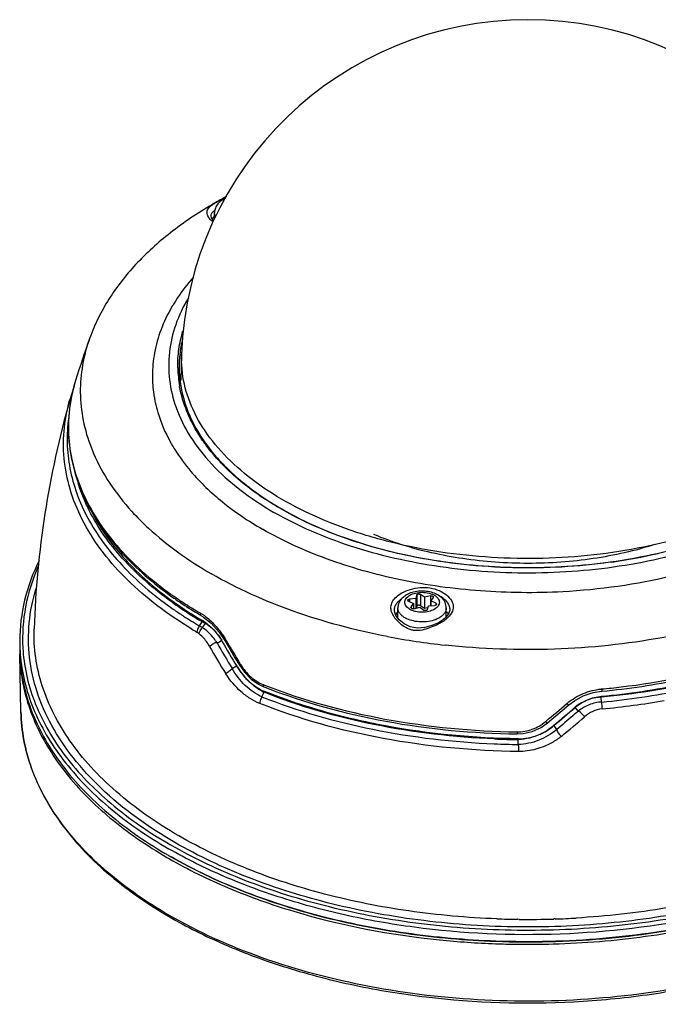
# Model space of a CAD drawing. Units: millimetres. Extents: x 0 to 1189, y 0 to 841.
# Drawn here: x 921 to 1013, y 606 to 748 of the extents above; entities that cross this region are included whole.
import ezdxf

# ---------------------------------------------------------------- set-up
doc = ezdxf.new("R2010")
doc.units = ezdxf.units.MM
doc.header["$LTSCALE"] = 65.395
doc.layers.get('0').update_dxf_attribs({"linetype": 'CONTINUOUS'})
for name, color, linetype in [('CH2100HTOUMIDXF_CONTINUOUS_LINE', 7, 'CONTINUOUS'), ('DIKE2_DXF_CONTINUOUS_LINE', 7, 'CONTINUOUS'), ('MEIHUATOULUODXF_CONTINUOUS_LINE', 7, 'CONTINUOUS'), ('ZHONGKE2_DXF_CONTINUOUS_LINE', 7, 'CONTINUOUS'), ('ZHUANGSHIGAIDXF_CONTINUOUS_LINE', 7, 'CONTINUOUS')]:
    doc.layers.add(name, color=color, linetype=linetype)

msp = doc.modelspace()

# ---------------------------------------------------------------- linework, layer by layer
at = {"color": 7, "linetype": 'Continuous'}
msp.add_open_spline([(1012.561, 672.264), (1011.142, 671.814), (1008.217, 671.025), (1003.696, 670.182), (999.029, 669.67), (994.287, 669.498), (989.545, 669.667), (984.876, 670.177), (980.352, 671.018), (976.045, 672.177), (973.297, 673.174), (971.979, 673.726)], degree=3, knots=[0, 0, 0, 0, 0.1079493, 0.2193575, 0.3331335, 0.4481178, 0.5631114, 0.6769149, 0.7883667, 0.8963785, 1, 1, 1, 1], dxfattribs=at)
at = {"layer": 'CH2100HTOUMIDXF_CONTINUOUS_LINE', "color": 7, "linetype": 'Continuous'}
msp.add_line((944.14, 699.79), (944.009, 696.063), dxfattribs=at)
msp.add_arc((994.269, 698.034), 50.16, 2.0058, 177.99419, dxfattribs=at)
msp.add_open_spline([(1029.723, 678.735), (1027.906, 677.686), (1024.009, 675.768), (1017.721, 673.499), (1010.924, 671.789), (1001.322, 670.293), (991.447, 670.056), (981.702, 671.072), (974.679, 672.443), (968.081, 674.395), (962.048, 676.888), (956.71, 679.868), (952.181, 683.277), (948.559, 687.051), (945.929, 691.121), (944.372, 695.405), (944.09, 698.355), (944.14, 699.79)], degree=3, knots=[0, 0, 0, 0, 0.0625911, 0.1291759, 0.1990399, 0.2712912, 0.4187327, 0.4919076, 0.563264, 0.631838, 0.6968048, 0.7575402, 0.813694, 0.8652794, 0.912769, 0.9571698, 1, 1, 1, 1], dxfattribs=at)
at = {"layer": 'DIKE2_DXF_CONTINUOUS_LINE', "color": 7, "linetype": 'Continuous'}
msp.add_line((920.894, 648.072), (920.716, 656.407), dxfattribs=at)
for centre, radius, start, end in [((945.24, 656.931), 24.53, 179.05501, 180.11969), ((945.232, 656.931), 24.522, 180.11977, 181.22796), ((945.298, 656.933), 24.588, 181.23088, 185.13082), ((945.549, 656.956), 24.84, 185.13169, 187.75538), ((976.903, 686.914), 69.296, 239.77809, 240.11625), ((994.172, 739.74), 125.275, 264.18803, 267.90104), ((994.263, 741.513), 127.05, 267.88927, 269.22723), ((994.266, 741.724), 127.261, 269.22702, 269.39305), ((994.268, 741.858), 127.396, 269.39299, 271.6448)]:
    msp.add_arc(centre, radius, start, end, dxfattribs=at)
for points, knots in [([(920.936, 653.604), (921.106, 652.355), (921.645, 649.844), (923.5, 644.858), (927.322, 638.807), (933.838, 632.339), (939.131, 628.721), (942.023, 627.036)], [0, 0, 0, 0, 0.1079536, 0.2188684, 0.4541052, 0.7135193, 1, 1, 1, 1]), ([(920.894, 648.072), (920.923, 646.692), (921.217, 643.905), (922.347, 639.799), (924.15, 635.79), (927.503, 630.495), (933.377, 624.322), (939.098, 620.358), (942.245, 618.523)], [0, 0, 0, 0, 0.1088738, 0.2198266, 0.3345006, 0.4542998, 0.7127191, 1, 1, 1, 1]), ([(942.381, 618.637), (939.208, 620.469), (934.76, 623.524), (929.708, 628.319), (926.617, 632.014), (924.155, 635.872), (922.347, 639.86), (921.217, 643.937), (920.923, 646.703), (920.894, 648.072)], [0, 0, 0, 0, 0.2888876, 0.4221448, 0.5482102, 0.6677713, 0.7819034, 0.8920583, 1, 1, 1, 1]), ([(942.245, 618.523), (944.859, 616.998), (950.464, 614.205), (959.507, 610.886), (969.284, 608.363), (983.112, 606.117), (997.356, 605.67), (1011.45, 607.01), (1021.646, 608.891), (1031.265, 611.609), (1040.108, 615.109), (1047.991, 619.323), (1054.752, 624.173), (1060.249, 629.572), (1064.353, 635.431), (1066.945, 641.638), (1067.599, 645.958), (1067.644, 648.072)], [0, 0, 0, 0, 0.06212, 0.128133, 0.1973706, 0.2689902, 0.4153394, 0.4881333, 0.5592674, 0.6278055, 0.6929413, 0.754057, 0.8107915, 0.8631195, 0.9114359, 0.9566154, 1, 1, 1, 1]), ([(1059.063, 628.708), (1056.203, 625.602), (1051.045, 621.433), (1043.251, 616.92), (1034.123, 612.74), (1021.385, 608.822), (1005.021, 606.305), (988.092, 606), (971.486, 607.926), (956.073, 611.978), (946.636, 616.181), (942.381, 618.637)], [0, 0, 0, 0, 0.1020071, 0.1581566, 0.2174834, 0.3442058, 0.4786653, 0.6162658, 0.7520569, 0.8812902, 1, 1, 1, 1]), ([(942.377, 626.832), (945.115, 625.258), (950.995, 622.388), (963.918, 617.808), (974.353, 615.836), (981.486, 615.109)], [0, 0, 0, 0, 0.2306831, 0.4763252, 1, 1, 1, 1]), ([(997.925, 614.515), (1002.396, 614.644), (1011.207, 615.361), (1023.951, 617.816), (1035.718, 621.56), (1042.957, 624.981), (1046.283, 626.902)], [0, 0, 0, 0, 0.2663869, 0.5252547, 0.7712383, 1, 1, 1, 1])]:
    msp.add_open_spline(points, degree=3, knots=knots, dxfattribs=at)
at = {"layer": 'MEIHUATOULUODXF_CONTINUOUS_LINE', "color": 7, "linetype": 'Continuous'}
for p, q in [((948.908, 719.339), (948.908, 720.291)), ((978.701, 665.07), (978.701, 663.437)), ((979.284, 664.651), (978.701, 665.07)), ((976.966, 664.068), (977.692, 663.732)), ((978.028, 664.457), (977.108, 664.374)), ((977.108, 664.374), (977.108, 664.002)), ((977.355, 663.231), (977.692, 663.732)), ((977.692, 663.732), (977.692, 663)), ((978.17, 664.988), (978.028, 664.457)), ((978.028, 664.457), (978.028, 663.07)), ((978.17, 664.988), (978.17, 663.355)), ((980.151, 664.845), (979.284, 664.651)), ((979.284, 664.651), (979.284, 663.018)), ((980.151, 664.845), (980.151, 663.421)), ((980.54, 664.621), (980.203, 664.12)), ((980.203, 664.12), (980.203, 663.425)), ((980.928, 663.783), (980.203, 664.12)), ((980.928, 663.783), (980.928, 663.516)), ((975.447, 661.661), (975.447, 663.109)), ((977.355, 663.231), (977.355, 663.109)), ((977.743, 663.006), (978.611, 663.201)), ((978.17, 663.355), (978.098, 663.086)), ((978.611, 663.201), (979.194, 662.782)), ((979.284, 663.018), (978.701, 663.437)), ((979.796, 663.133), (979.284, 663.018)), ((979.724, 662.864), (979.867, 663.395)), ((979.867, 663.395), (980.786, 663.477)), ((982.447, 661.841), (982.447, 663.109))]:
    msp.add_line(p, q, dxfattribs=at)
msp.add_arc((979.376, 665.36), 4.213, 291.09581, 292.26294, dxfattribs=at)
for points, knots in [([(950.506, 722.361), (950.285, 722.265), (949.869, 722.037), (949.348, 721.563), (948.994, 720.969), (948.908, 720.516), (948.908, 720.291)], [0, 0, 0, 0, 0.2614781, 0.5115264, 0.7562336, 1, 1, 1, 1]), ([(949.028, 719.768), (948.989, 719.851), (948.929, 720.022), (948.908, 720.203), (948.908, 720.291)], [0, 0, 0, 0, 0.5079394, 1, 1, 1, 1]), ([(982.447, 663.109), (982.447, 663.244), (982.417, 663.514), (982.287, 663.898), (982.081, 664.25), (981.719, 664.669), (981.127, 665.086), (980.289, 665.408), (979.367, 665.565), (978.417, 665.555), (977.502, 665.379), (976.935, 665.144), (976.68, 664.996)], [0, 0, 0, 0, 0.0570454, 0.1140419, 0.1712024, 0.2288755, 0.34765, 0.4739027, 0.606889, 0.7423156, 0.8746643, 1, 1, 1, 1]), ([(977.18, 664.946), (977.43, 665.091), (978.014, 665.303), (978.947, 665.404), (979.743, 665.318), (980.329, 665.14), (980.709, 664.963), (981.024, 664.746), (981.262, 664.496), (981.412, 664.219), (981.464, 663.926), (981.412, 663.632), (981.262, 663.356), (981.024, 663.106), (980.825, 662.969), (980.715, 662.905)], [0, 0, 0, 0, 0.1381998, 0.2912922, 0.4443853, 0.5162947, 0.5829397, 0.643372, 0.6974335, 0.7460585, 0.7914703, 0.8368826, 0.8855059, 0.9395707, 1, 1, 1, 1]), ([(978.17, 664.988), (978.18, 665.025), (978.23, 665.075), (978.311, 665.112), (978.418, 665.138), (978.554, 665.136), (978.66, 665.099), (978.701, 665.07)], [0, 0, 0, 0, 0.1945506, 0.3186791, 0.4565274, 0.744687, 1, 1, 1, 1]), ([(976.68, 664.996), (976.504, 664.895), (976.176, 664.664), (975.776, 664.22), (975.51, 663.692), (975.447, 663.303), (975.447, 663.109)], [0, 0, 0, 0, 0.2575299, 0.5072197, 0.7538319, 1, 1, 1, 1]), ([(980.715, 662.905), (980.464, 662.76), (979.88, 662.549), (978.948, 662.448), (978.152, 662.534), (977.565, 662.712), (977.185, 662.889), (976.871, 663.106), (976.633, 663.356), (976.482, 663.632), (976.43, 663.926), (976.482, 664.219), (976.633, 664.496), (976.871, 664.746), (977.07, 664.883), (977.18, 664.946)], [0, 0, 0, 0, 0.1382007, 0.2912932, 0.4443863, 0.5162957, 0.5829406, 0.6433728, 0.6974343, 0.7460592, 0.791471, 0.8368834, 0.8855067, 0.9395713, 1, 1, 1, 1]), ([(976.854, 664.203), (976.854, 664.224), (976.87, 664.271), (976.929, 664.323), (977.011, 664.359), (977.074, 664.371), (977.108, 664.374)], [0, 0, 0, 0, 0.1903595, 0.4176359, 0.6915293, 1, 1, 1, 1]), ([(976.966, 664.068), (976.935, 664.083), (976.882, 664.116), (976.854, 664.176), (976.854, 664.203)], [0, 0, 0, 0, 0.5596058, 1, 1, 1, 1]), ([(980.151, 664.845), (980.198, 664.856), (980.293, 664.862), (980.407, 664.84), (980.483, 664.802), (980.526, 664.768), (980.553, 664.728), (980.56, 664.698), (980.56, 664.684)], [0, 0, 0, 0, 0.2950971, 0.5793307, 0.7051381, 0.8159239, 0.9124869, 1, 1, 1, 1]), ([(980.56, 664.684), (980.56, 664.678), (980.558, 664.656), (980.549, 664.635), (980.54, 664.621)], [0, 0, 0, 0, 0.2419176, 1, 1, 1, 1]), ([(981.04, 663.648), (981.04, 663.627), (981.024, 663.581), (980.966, 663.529), (980.884, 663.492), (980.82, 663.48), (980.786, 663.477)], [0, 0, 0, 0, 0.1903595, 0.4176359, 0.6915293, 1, 1, 1, 1]), ([(980.928, 663.783), (980.959, 663.769), (981.013, 663.736), (981.04, 663.675), (981.04, 663.648)], [0, 0, 0, 0, 0.5596058, 1, 1, 1, 1]), ([(976.472, 661.68), (976.319, 661.769), (976.04, 661.961), (975.707, 662.311), (975.497, 662.698), (975.447, 662.976), (975.447, 663.109)], [0, 0, 0, 0, 0.2898008, 0.5490506, 0.7822291, 1, 1, 1, 1]), ([(977.335, 663.168), (977.335, 663.173), (977.336, 663.196), (977.346, 663.217), (977.355, 663.231)], [0, 0, 0, 0, 0.2419176, 1, 1, 1, 1]), ([(977.743, 663.006), (977.696, 662.996), (977.602, 662.99), (977.488, 663.012), (977.412, 663.05), (977.369, 663.084), (977.341, 663.124), (977.335, 663.154), (977.335, 663.168)], [0, 0, 0, 0, 0.2950971, 0.5793307, 0.7051381, 0.8159239, 0.9124869, 1, 1, 1, 1]), ([(978.701, 663.437), (978.66, 663.466), (978.554, 663.503), (978.418, 663.505), (978.311, 663.479), (978.23, 663.442), (978.18, 663.392), (978.17, 663.355)], [0, 0, 0, 0, 0.2553129, 0.5434727, 0.6813208, 0.8054495, 1, 1, 1, 1]), ([(979.724, 662.864), (979.714, 662.827), (979.665, 662.777), (979.583, 662.74), (979.477, 662.714), (979.34, 662.716), (979.235, 662.753), (979.194, 662.782)], [0, 0, 0, 0, 0.1945506, 0.3186791, 0.4565274, 0.744687, 1, 1, 1, 1]), ([(982.447, 663.109), (982.447, 662.976), (982.398, 662.698), (982.187, 662.311), (981.854, 661.961), (981.576, 661.769), (981.422, 661.68)], [0, 0, 0, 0, 0.2177714, 0.45095, 0.7101997, 1, 1, 1, 1]), ([(976.725, 661.548), (976.703, 661.559), (976.618, 661.6), (976.534, 661.645), (976.472, 661.68)], [0, 0, 0, 0, 0.2543325, 1, 1, 1, 1]), ([(980.892, 661.429), (980.566, 661.304), (979.864, 661.125), (978.777, 661.058), (977.706, 661.185), (977.03, 661.403), (976.725, 661.548)], [0, 0, 0, 0, 0.2453348, 0.5051546, 0.7622531, 1, 1, 1, 1]), ([(981.422, 661.68), (981.387, 661.66), (981.241, 661.579), (981.089, 661.509), (980.972, 661.461)], [0, 0, 0, 0, 0.2425744, 1, 1, 1, 1])]:
    msp.add_open_spline(points, degree=3, knots=knots, dxfattribs=at)
at = {"layer": 'ZHONGKE2_DXF_CONTINUOUS_LINE', "color": 7, "linetype": 'Continuous'}
for p, q in [((942.775, 663.926), (942.668, 664.004)), ((943.001, 663.765), (942.949, 663.802)), ((946.487, 661.486), (946.454, 661.506)), ((946.718, 660.516), (947.12, 661.11)), ((946.847, 661.271), (946.729, 661.341)), ((946.912, 661.232), (946.847, 661.271)), ((947.12, 661.11), (947.096, 661.124)), ((947.225, 661.336), (947.12, 661.11)), ((947.156, 660.261), (947.61, 660.839)), ((949.279, 658.04), (949.927, 658.394)), ((951.445, 654.358), (952.087, 654.734)), ((955.766, 650.26), (956.086, 650.908)), ((956.141, 651.026), (956.086, 650.908)), ((1004.841, 650.191), (1004.908, 650.336)), ((1004.927, 650.2), (1004.841, 650.191)), ((1004.931, 649.505), (1004.841, 650.191)), ((1001.538, 648.178), (1001.11, 648.771)), ((998.431, 645.535), (998.027, 646.138)), ((992.835, 643.366), (992.847, 644.072)), ((992.847, 644.072), (992.899, 644.185)), ((989.399, 643.458), (989.447, 643.456)), ((992.981, 618.071), (992.776, 618.074)), ((998.199, 618.127), (997.988, 618.121))]:
    msp.add_line(p, q, dxfattribs=at)
for centre, radius, start, end in [((952.833, 686.021), 25.887, 159.35973, 164.07967), ((1059.351, 655.778), 136.615, 164.13595, 178.19046), ((973.599, 706.944), 52.921, 234.37654, 234.60841), ((974.745, 708.579), 54.918, 234.68849, 236.47327), ((974.299, 707.982), 54.89, 234.65649, 236.50885), ((975.657, 709.95), 56.564, 236.47001, 236.9874), ((976.875, 711.848), 58.819, 236.99927, 238.85538), ((975.521, 709.807), 57.087, 236.49691, 237.00967), ((976.741, 711.701), 59.339, 237.01709, 239.60626), ((977.7, 713.205), 60.408, 238.88842, 239.15639), ((978.076, 713.837), 61.143, 239.35726, 239.55697), ((944.055, 654.986), 6.847, 58.72556, 63.41266), ((977.561, 712.798), 61.668, 238.7825, 239.57115), ((943.772, 655.654), 4.722, 52.22891, 57.21217), ((945.261, 658.315), 24.537, 180.00204, 182.2693), ((1096.077, 741.863), 169.043, 209.72665, 211.17464), ((945.271, 657.34), 24.547, 180.0003, 182.17405), ((945.337, 658.318), 24.613, 182.26992, 184.44047), ((945.619, 658.7), 24.489, 183.18403, 184.14008), ((1086.125, 736.236), 158.803, 209.70672, 211.36531), ((958.373, 655.97), 5.554, 241.25304, 245.68764), ((994.787, 758.288), 109.256, 275.32772, 281.48521), ((994.845, 757.963), 109.917, 275.29463, 280.01855), ((766.679, 920.298), 358.727, 310.15915, 310.79867), ((753.808, 938.129), 382.583, 309.87746, 310.53663), ((992.616, 652.196), 8.113, 298.8821, 301.17821), ((991.661, 653.513), 9.742, 310.58249, 310.79986), ((994.265, 760.459), 116.396, 267.62303, 269.30178), ((992.769, 649.857), 5.786, 270.76687, 271.40579), ((992.568, 652.285), 8.214, 294.59109, 298.87608), ((994.273, 761.17), 117.813, 267.65271, 269.3006), ((976.595, 686.778), 68.661, 239.53514, 240.00106), ((977.001, 687.482), 69.474, 240.00085, 240.32543), ((994.264, 741.62), 123.555, 267.90337, 269.3102), ((994.269, 741.856), 123.792, 269.40376, 271.72137), ((994.295, 741.012), 122.947, 271.81974, 273.24758)]:
    msp.add_arc(centre, radius, start, end, dxfattribs=at)
for points, knots in [([(945.6, 660.059), (943.869, 661.108), (940.61, 663.311), (935.026, 668.105), (930.657, 673.618), (928.058, 679.639), (927.057, 684.146), (926.975, 688.695), (927.526, 691.67), (927.939, 693.122)], [0, 0, 0, 0, 0.1504876, 0.2916044, 0.5467466, 0.6639492, 0.776716, 0.8877596, 1, 1, 1, 1]), ([(927.8, 690.651), (927.628, 689.435), (927.482, 686.968), (927.884, 683.258), (928.9, 679.592), (931.109, 674.7), (935.466, 668.852), (940.006, 665.009), (942.546, 663.208)], [0, 0, 0, 0, 0.1124261, 0.2251543, 0.3401792, 0.4593066, 0.7149117, 1, 1, 1, 1]), ([(930.735, 677.293), (930.579, 677.604), (929.99, 678.84), (929.498, 680.123), (929.193, 681.098)], [0, 0, 0, 0, 0.2540733, 1, 1, 1, 1]), ([(942.668, 664.004), (940.098, 665.854), (935.526, 669.806), (932, 674.761), (930.735, 677.293)], [0, 0, 0, 0, 0.5280153, 1, 1, 1, 1]), ([(923.522, 669.997), (922.621, 668.156), (921.211, 664.341), (920.719, 660.296), (920.719, 658.314)], [0, 0, 0, 0, 0.5085106, 1, 1, 1, 1]), ([(923.401, 669.137), (922.575, 667.266), (921.332, 663.39), (921.058, 659.322), (921.168, 657.34)], [0, 0, 0, 0, 0.5073467, 1, 1, 1, 1]), ([(1051.095, 668.354), (1048.485, 665.822), (1042.25, 661.173), (1031.275, 655.881), (1018.616, 652.062), (1009.587, 650.639), (1004.927, 650.2)], [0, 0, 0, 0, 0.216289, 0.458145, 0.721607, 1, 1, 1, 1]), ([(943.162, 629.189), (939.337, 631.397), (934.044, 635.164), (928.408, 641.265), (925.257, 645.959), (923.099, 650.859), (921.979, 655.893), (921.923, 660.975), (922.589, 664.291), (923.08, 665.906)], [0, 0, 0, 0, 0.2926935, 0.4250123, 0.5487702, 0.6655617, 0.7777231, 0.8881571, 1, 1, 1, 1]), ([(948.907, 659.807), (948.807, 659.908), (948.409, 660.292), (947.962, 660.627), (947.61, 660.839)], [0, 0, 0, 0, 0.2575197, 1, 1, 1, 1]), ([(943.727, 630.151), (940.521, 632.003), (936.036, 635.102), (930.991, 639.991), (927.946, 643.76), (925.567, 647.695), (923.882, 651.759), (922.916, 655.908), (922.76, 658.709), (922.804, 660.091)], [0, 0, 0, 0, 0.2898316, 0.4230746, 0.5488669, 0.668013, 0.7817559, 0.8917562, 1, 1, 1, 1]), ([(946.718, 660.516), (946.67, 660.447), (946.498, 660.171), (946.375, 659.861), (946.329, 659.624)], [0, 0, 0, 0, 0.2583601, 1, 1, 1, 1]), ([(946.664, 659.387), (946.687, 659.462), (946.806, 659.776), (946.991, 660.064), (947.155, 660.261)], [0, 0, 0, 0, 0.2340132, 1, 1, 1, 1]), ([(949.279, 658.04), (949.14, 658.26), (948.573, 659.076), (947.854, 659.799), (947.243, 660.207)], [0, 0, 0, 0, 0.2618882, 1, 1, 1, 1]), ([(950, 658.434), (949.921, 658.56), (949.592, 659.044), (949.213, 659.495), (948.907, 659.807)], [0, 0, 0, 0, 0.2534344, 1, 1, 1, 1]), ([(1065.734, 660.091), (1065.775, 658.809), (1065.648, 656.216), (1064.827, 652.366), (1063.387, 648.583), (1060.597, 643.553), (1055.526, 637.605), (1047.534, 631.46), (1037.761, 626.286), (1026.53, 622.243), (1014.213, 619.458), (1005.634, 618.511), (1001.26, 618.263)], [0, 0, 0, 0, 0.0459029, 0.0924371, 0.1403384, 0.1902373, 0.2976734, 0.4172137, 0.5490512, 0.6918513, 0.8432058, 1, 1, 1, 1]), ([(948.193, 657.54), (948.095, 657.717), (947.692, 658.379), (947.174, 658.976), (946.729, 659.335)], [0, 0, 0, 0, 0.2619044, 1, 1, 1, 1]), ([(949.279, 658.04), (949.225, 658.059), (949.115, 658.088), (948.94, 658.063), (948.807, 657.958), (948.629, 657.841), (948.418, 657.711), (948.264, 657.596), (948.193, 657.54)], [0, 0, 0, 0, 0.1381084, 0.2704625, 0.4056776, 0.5380967, 0.783875, 1, 1, 1, 1]), ([(921.194, 656.932), (921.289, 655.617), (921.699, 652.968), (923.388, 647.684), (927.197, 641.246), (933.946, 634.392), (939.503, 630.597), (942.552, 628.837)], [0, 0, 0, 0, 0.1078766, 0.2183468, 0.4524943, 0.7118593, 1, 1, 1, 1]), ([(920.742, 656.409), (920.793, 655.07), (921.12, 652.366), (922.674, 646.962), (926.382, 640.353), (933.113, 633.307), (938.706, 629.406), (941.783, 627.597)], [0, 0, 0, 0, 0.1082521, 0.2188044, 0.4526233, 0.7116592, 1, 1, 1, 1]), ([(920.798, 656.413), (920.9, 655.096), (921.324, 652.443), (923.038, 647.154), (926.872, 640.713), (933.643, 633.854), (939.211, 630.053), (942.265, 628.29)], [0, 0, 0, 0, 0.1078654, 0.2183601, 0.4525904, 0.7119714, 1, 1, 1, 1]), ([(1067.741, 656.424), (1067.582, 654.36), (1066.71, 650.153), (1063.876, 644.151), (1059.595, 638.488), (1053.975, 633.27), (1047.137, 628.586), (1039.22, 624.523), (1030.385, 621.158), (1017.424, 617.64), (1000.17, 615.416), (982.659, 616.035), (968.997, 618.283), (959.341, 620.782), (950.402, 624.051), (944.856, 626.794), (942.265, 628.29)], [0, 0, 0, 0, 0.0429057, 0.0879765, 0.1364601, 0.189112, 0.2462187, 0.3076753, 0.3730719, 0.4417679, 0.5855717, 0.7316502, 0.8030901, 0.8721526, 0.9380102, 1, 1, 1, 1]), ([(951.442, 654.361), (951.38, 654.271), (951.248, 654.098), (950.996, 653.905), (950.743, 653.755), (950.597, 653.636), (950.528, 653.581)], [0, 0, 0, 0, 0.270357, 0.5342646, 0.7818235, 1, 1, 1, 1]), ([(955.767, 650.261), (954.872, 650.648), (953.199, 651.847), (951.956, 653.459), (951.444, 654.357)], [0, 0, 0, 0, 0.4853783, 1, 1, 1, 1]), ([(953.75, 652.604), (953.609, 652.75), (953.051, 653.362), (952.577, 654.047), (952.259, 654.584)], [0, 0, 0, 0, 0.2460086, 1, 1, 1, 1]), ([(955.457, 649.303), (954.964, 649.491), (954.005, 649.992), (952.244, 651.327), (951.136, 652.626), (950.528, 653.581)], [0, 0, 0, 0, 0.2391863, 0.4868381, 1, 1, 1, 1]), ([(955.702, 651.1), (955.346, 651.295), (954.66, 651.756), (954.042, 652.305), (953.75, 652.604)], [0, 0, 0, 0, 0.492264, 1, 1, 1, 1]), ([(989.438, 644.163), (983.583, 644.406), (972.229, 645.731), (961.218, 648.872), (956.086, 650.908)], [0, 0, 0, 0, 0.5148769, 1, 1, 1, 1]), ([(955.77, 650.258), (955.724, 650.185), (955.62, 649.996), (955.52, 649.671), (955.472, 649.425), (955.457, 649.303)], [0, 0, 0, 0, 0.2564146, 0.6379982, 1, 1, 1, 1]), ([(955.766, 650.26), (960.942, 648.206), (972.045, 645.037), (983.495, 643.703), (989.399, 643.458)], [0, 0, 0, 0, 0.4851226, 1, 1, 1, 1]), ([(1004.931, 649.505), (1004.622, 649.485), (1004.005, 649.405), (1002.823, 649.042), (1002.015, 648.562), (1001.539, 648.177)], [0, 0, 0, 0, 0.2514832, 0.5033053, 1, 1, 1, 1]), ([(1004.841, 650.191), (1004.345, 650.164), (1003.356, 650.017), (1002.436, 649.623), (1002.006, 649.382)], [0, 0, 0, 0, 0.5017145, 1, 1, 1, 1]), ([(1004.938, 649.505), (1004.931, 649.423), (1004.918, 649.214), (1004.963, 648.885), (1004.981, 648.637), (1004.988, 648.516)], [0, 0, 0, 0, 0.2496982, 0.6315737, 1, 1, 1, 1]), ([(992.907, 642.35), (986.341, 642.426), (973.583, 643.618), (961.203, 647.022), (955.457, 649.303)], [0, 0, 0, 0, 0.5150772, 1, 1, 1, 1]), ([(1001.538, 648.178), (1001.28, 647.955), (1000.245, 647.073), (999.21, 646.191), (998.431, 645.535)], [0, 0, 0, 0, 0.2507962, 1, 1, 1, 1]), ([(1001.534, 648.173), (1001.631, 648.151), (1001.801, 648.086), (1001.997, 647.911), (1002.181, 647.652), (1002.35, 647.482), (1002.461, 647.37)], [0, 0, 0, 0, 0.2388726, 0.4267806, 0.6216431, 1, 1, 1, 1]), ([(1004.988, 648.516), (1004.524, 648.455), (1003.609, 648.192), (1002.816, 647.673), (1002.461, 647.37)], [0, 0, 0, 0, 0.5011271, 1, 1, 1, 1]), ([(998.431, 645.535), (997.669, 644.872), (995.892, 643.803), (993.855, 643.379), (992.835, 643.367)], [0, 0, 0, 0, 0.4976894, 1, 1, 1, 1]), ([(998.428, 645.533), (998.448, 645.434), (998.506, 645.236), (998.682, 644.979), (998.894, 644.755), (999.029, 644.601), (999.1, 644.528)], [0, 0, 0, 0, 0.2462115, 0.4979203, 0.7532553, 1, 1, 1, 1]), ([(999.1, 644.528), (998.668, 644.185), (997.508, 643.414), (995.425, 642.581), (993.745, 642.34), (992.907, 642.35)], [0, 0, 0, 0, 0.2480722, 0.6228976, 1, 1, 1, 1]), ([(995.986, 644.816), (995.505, 644.596), (994.498, 644.25), (993.441, 644.086), (992.911, 644.073)], [0, 0, 0, 0, 0.4992155, 1, 1, 1, 1]), ([(992.832, 643.366), (992.861, 643.285), (992.903, 643.138), (992.92, 642.921), (992.906, 642.666), (992.907, 642.475), (992.907, 642.35)], [0, 0, 0, 0, 0.2518335, 0.4429766, 0.6339687, 1, 1, 1, 1]), ([(989.744, 618.147), (985.485, 618.303), (977.1, 619.045), (964.979, 621.446), (953.787, 625.052), (946.898, 628.321), (943.727, 630.151)], [0, 0, 0, 0, 0.2664463, 0.5251923, 0.7710931, 1, 1, 1, 1]), ([(1043.745, 627.597), (1040.169, 625.7), (1032.431, 622.376), (1019.95, 618.887), (1006.556, 616.812), (992.727, 616.225), (978.952, 617.146), (965.72, 619.544), (953.502, 623.332), (945.993, 626.85), (942.552, 628.837)], [0, 0, 0, 0, 0.1157721, 0.2398821, 0.3698175, 0.5025934, 0.6350109, 0.7638976, 0.8863501, 1, 1, 1, 1]), ([(1043.486, 628.136), (1039.957, 626.242), (1032.308, 622.916), (1019.954, 619.421), (1006.681, 617.33), (992.964, 616.721), (979.295, 617.614), (966.159, 619.978), (954.03, 623.728), (946.577, 627.217), (943.162, 629.189)], [0, 0, 0, 0, 0.1155422, 0.2395199, 0.3694161, 0.5022281, 0.6347321, 0.763727, 0.8862771, 1, 1, 1, 1]), ([(942.607, 627.12), (945.858, 625.267), (952.908, 621.96), (964.343, 618.309), (976.711, 615.876), (985.261, 615.124), (989.603, 614.965)], [0, 0, 0, 0, 0.2292531, 0.4752235, 0.7338241, 1, 1, 1, 1]), ([(989.603, 614.846), (985.255, 615.006), (976.693, 615.766), (964.317, 618.221), (952.89, 621.905), (945.856, 625.242), (942.619, 627.111)], [0, 0, 0, 0, 0.2664485, 0.5251893, 0.7710868, 1, 1, 1, 1]), ([(989.603, 614.965), (994.762, 614.775), (1005.009, 615.02), (1019.916, 617.214), (1033.719, 621.137), (1042.19, 624.978), (1046.046, 627.185)], [0, 0, 0, 0, 0.2651738, 0.524895, 0.7718516, 1, 1, 1, 1]), ([(1045.92, 627.112), (1042.084, 624.897), (1033.643, 621.041), (1019.874, 617.103), (1004.99, 614.901), (994.756, 614.655), (989.603, 614.846)], [0, 0, 0, 0, 0.2279141, 0.4748317, 0.7346583, 1, 1, 1, 1])]:
    msp.add_open_spline(points, degree=3, knots=knots, dxfattribs=at)
for points in [[(946.729, 659.335), (946.707, 659.352), (946.686, 659.37), (946.664, 659.387)], [(947.156, 660.261), (947.014, 660.352), (946.868, 660.437), (946.719, 660.517)], [(947.243, 660.207), (947.215, 660.226), (947.186, 660.244), (947.157, 660.262)], [(1002.006, 649.382), (1001.69, 649.205), (1001.388, 649.002), (1001.11, 648.771)], [(997.998, 646.115), (997.628, 645.798), (997.233, 645.507), (996.816, 645.255)]]:
    msp.add_open_spline(points, degree=3, dxfattribs=at)
at = {"layer": 'ZHUANGSHIGAIDXF_CONTINUOUS_LINE', "color": 7, "linetype": 'Continuous'}
for p, q in [((943.859, 695.155), (943.851, 695.202)), ((945.436, 690.34), (945.425, 690.365)), ((958.505, 677.435), (958.434, 677.476)), ((958.464, 677.526), (958.534, 677.485)), ((1006.399, 669.756), (1006.301, 669.742)), ((942.767, 664.15), (942.874, 664.073)), ((943.031, 664.541), (943.14, 664.464)), ((943.05, 663.947), (943.1, 663.911)), ((943.147, 664.728), (943.257, 664.652)), ((943.928, 663.925), (943.969, 663.897)), ((944.049, 664.115), (944.093, 664.086)), ((944.8, 663.351), (944.842, 663.323)), ((944.931, 663.541), (944.971, 663.515)), ((974.947, 662.803), (974.947, 662.804)), ((982.947, 662.872), (982.947, 662.867)), ((946.549, 661.646), (946.582, 661.626)), ((946.824, 661.48), (946.942, 661.41)), ((946.866, 662.077), (946.9, 662.057)), ((946.9, 662.057), (946.949, 662.028)), ((946.942, 661.41), (947.007, 661.371)), ((946.949, 662.028), (947.247, 661.841)), ((947.247, 661.841), (947.307, 661.801)), ((981.845, 661.306), (981.306, 660.98)), ((982.336, 661.699), (981.847, 661.307)), ((949.597, 659.584), (950.377, 658.415)), ((949.956, 658.34), (950, 658.264)), ((950, 658.264), (950.029, 658.214)), ((950.491, 658.548), (950.519, 658.499)), ((951.865, 655.909), (952.555, 654.781)), ((952.622, 655.002), (952.68, 654.909)), ((955.282, 652.071), (956.04, 651.706)), ((956.039, 651.706), (956.04, 651.706)), ((1004.92, 651.068), (1004.994, 651.075)), ((999.235, 648.278), (1000.175, 649.081)), ((996.799, 646.668), (996.884, 646.739)), ((996.168, 645.818), (997.102, 646.479))]:
    msp.add_line(p, q, dxfattribs=at)
for points in [[(948.791, 719.119), (948.745, 719.156), (948.458, 719.569), (948.408, 719.787)], [(975.639, 661.405), (975.162, 662.041), (974.955, 662.664), (974.947, 662.804)], [(982.947, 662.872), (982.946, 662.811), (982.787, 662.271), (982.336, 661.699)], [(947.307, 661.801), (948.42, 660.907), (949.597, 659.584)], [(981.306, 660.98), (980.366, 660.561), (979.328, 660.265), (978.261, 660.164), (977.243, 660.36), (976.344, 660.82), (975.639, 661.405)], [(950.376, 658.415), (951.017, 657.323), (951.865, 655.909)], [(952.555, 654.781), (953.238, 653.82), (954.231, 652.807), (955.282, 652.071)], [(1000.175, 649.081), (1000.998, 649.696), (1002.276, 650.389), (1003.709, 650.87), (1004.919, 651.068)], [(997.102, 646.479), (998.032, 647.26), (999.235, 648.278)], [(992.688, 644.888), (993.574, 644.938), (994.881, 645.233), (996.168, 645.818)]]:
    msp.add_lwpolyline(points, dxfattribs=at)
for centre, radius, start, end in [((980.562, 666.675), 63.434, 118.12966, 119.37486), ((979.588, 668.41), 61.445, 119.37661, 120.2972), ((1056.697, 656.49), 133.867, 160.051, 162.81992), ((961.066, 697.959), 17.278, 166.28439, 173.85576), ((960.701, 698), 16.911, 173.86334, 180.60006), ((958.088, 696.696), 18.169, 176.19972, 184.29952), ((960.703, 698.178), 17.113, 181.16534, 190.01572), ((960.602, 698.006), 16.811, 180.62185, 189.538), ((958.278, 696.714), 18.36, 184.30881, 188.62204), ((958.447, 696.738), 18.53, 188.61733, 188.99138), ((958.582, 696.76), 18.667, 188.99343, 190.93424), ((958.779, 696.797), 18.867, 190.93312, 192.10496), ((963.123, 698.561), 23.573, 209.10591, 209.85459), ((963.689, 698.889), 24.228, 209.86153, 212.04482), ((967.92, 701.658), 25.197, 215.80323, 216.75782), ((954.374, 695.365), 25.017, 201.38796, 202.61952), ((954.666, 695.486), 25.334, 202.61843, 203.30478), ((972.611, 705.769), 31.441, 225.17042, 225.8102), ((995.331, 748.02), 79.043, 278.0493, 283.01395), ((973.571, 706.733), 52.557, 234.2625, 234.49804), ((974.099, 707.477), 53.47, 234.56672, 235.33944), ((974.345, 709.23), 54.568, 235.12016, 235.41276), ((974.447, 709.835), 54.903, 235.38273, 235.67579), ((974.803, 709.895), 55.376, 235.41376, 236.11298), ((974.904, 710.506), 55.715, 235.67677, 236.37186), ((975.629, 711.129), 56.861, 236.16554, 237.16796), ((975.731, 711.753), 57.211, 236.42696, 237.42762), ((974.928, 708.678), 54.928, 235.34059, 236.37286), ((975.876, 710.103), 56.64, 236.37295, 237.42847), ((976.568, 712.585), 58.594, 237.21753, 238.19637), ((976.667, 713.218), 58.95, 237.47509, 238.45199), ((976.946, 711.782), 58.631, 237.43007, 238.771), ((977.483, 714.062), 60.331, 238.19685, 239.28264), ((977.578, 714.704), 60.693, 238.45247, 239.53603), ((942.491, 655.054), 8.512, 57.78236, 59.52925), ((942.408, 654.922), 8.668, 57.05187, 57.78561), ((977.089, 661.017), 2.277, 136.65814, 138.5388), ((980.839, 661.049), 2.23, 39.80789, 42.51844), ((977.68, 712.984), 60.039, 238.80389, 239.07441), ((978.048, 715.006), 61.431, 239.28001, 239.49707), ((978.057, 713.615), 60.774, 239.27564, 239.47747), ((942.355, 654.84), 8.766, 56.11171, 57.0515), ((942.335, 654.805), 8.805, 54.58307, 56.12697), ((942.267, 654.71), 8.922, 53.08742, 54.58334), ((978.524, 666.329), 6.207, 303.49986, 305.37592), ((979.078, 665.558), 5.258, 305.32391, 309.61645), ((977.32, 668.333), 8.546, 297.3586, 298.03013), ((1087.232, 736.975), 158.203, 209.85778, 211.34073), ((940.493, 652.71), 11.577, 30.2816, 30.86942), ((1089.99, 740.012), 161.544, 210.30381, 211.75119), ((993.689, 762.872), 105.755, 259.24075, 263.80289), ((961.866, 660.627), 11.418, 211.33363, 211.96993), ((961.819, 660.598), 11.363, 211.97028, 212.16768), ((960.445, 659.719), 9.134, 211.77124, 211.9672), ((994.804, 759.12), 108.524, 275.38775, 281.49325), ((958.41, 656.591), 6.012, 241.61165, 244.20353), ((958.11, 655.965), 5.318, 244.17643, 248.26133), ((986.119, 728.431), 82.15, 248.45187, 248.58228), ((986.218, 728.131), 82.168, 248.45195, 248.6696), ((1005.87, 641.602), 9.829, 95.36612, 95.82236), ((994.815, 757.574), 107.713, 275.37675, 281.66123), ((994.545, 762.169), 111.268, 275.366, 276.82045), ((765.289, 924.433), 361.593, 309.82782, 310.45115), ((767.523, 919.949), 357.934, 310.0857, 310.73288), ((1005.123, 643.137), 8.066, 129.63092, 130.44465)]:
    msp.add_arc(centre, radius, start, end, dxfattribs=at)
for points, knots in [([(949.014, 721.685), (949.127, 721.75), (949.623, 722.026), (950.138, 722.268), (950.547, 722.419)], [0, 0, 0, 0, 0.2303639, 1, 1, 1, 1]), ([(948.59, 721.462), (946.48, 720.23), (942.547, 717.603), (937.456, 713.013), (934.096, 708.732), (932.035, 705.072), (931.222, 703.155), (930.862, 702.163)], [0, 0, 0, 0, 0.2743638, 0.5291596, 0.7667663, 0.8815208, 1, 1, 1, 1]), ([(948.102, 719.537), (947.977, 719.718), (947.834, 720.016), (947.819, 720.431), (947.922, 720.82), (948.215, 721.163), (948.622, 721.452), (948.874, 721.604), (949.014, 721.685)], [0, 0, 0, 0, 0.2419024, 0.3474016, 0.4501585, 0.6772242, 0.8226636, 1, 1, 1, 1]), ([(948.681, 718.945), (948.622, 718.991), (948.408, 719.166), (948.217, 719.371), (948.102, 719.537)], [0, 0, 0, 0, 0.2712009, 1, 1, 1, 1]), ([(948.408, 719.799), (948.408, 719.935), (948.496, 720.235), (948.713, 720.448), (948.836, 720.549)], [0, 0, 0, 0, 0.4621732, 1, 1, 1, 1]), ([(945.814, 710.909), (944.149, 709.017), (942.031, 705.902), (940.407, 701.332), (940.034, 699.036), (939.959, 697.901)], [0, 0, 0, 0, 0.5217775, 0.7644341, 1, 1, 1, 1]), ([(945.117, 707.958), (944.385, 706.732), (943.171, 704.195), (942.226, 700.14), (942.243, 696.039), (942.886, 693.386), (943.344, 692.101)], [0, 0, 0, 0, 0.2600151, 0.5079547, 0.751744, 1, 1, 1, 1]), ([(930.862, 702.163), (930.402, 700.894), (929.698, 698.3), (929.474, 695.62), (929.486, 694.297)], [0, 0, 0, 0, 0.5051539, 1, 1, 1, 1]), ([(943.594, 697.83), (943.576, 698.727), (943.685, 700.539), (944.078, 702.311), (944.341, 703.182)], [0, 0, 0, 0, 0.4963866, 1, 1, 1, 1]), ([(1057.676, 702.163), (1058.209, 700.696), (1058.985, 697.678), (1059.169, 693.012), (1058.349, 688.372), (1056.546, 683.845), (1053.802, 679.502), (1050.17, 675.402), (1045.708, 671.599), (1038.534, 666.858), (1027.864, 662.081), (1013.518, 658.393), (998.066, 656.784), (987.522, 657.164), (982.273, 657.735)], [0, 0, 0, 0, 0.0461591, 0.0914038, 0.1370761, 0.1844574, 0.2346034, 0.2882569, 0.3458363, 0.4074685, 0.5420719, 0.6892053, 0.8438499, 1, 1, 1, 1]), ([(928.803, 696.031), (928.332, 694.509), (927.691, 691.381), (927.735, 686.584), (928.793, 681.838), (930.122, 678.84), (930.923, 677.387)], [0, 0, 0, 0, 0.2480195, 0.4929765, 0.7415538, 1, 1, 1, 1]), ([(928.803, 696.031), (928.386, 694.681), (927.791, 691.921), (927.692, 687.689), (928.398, 683.477), (930.443, 677.837), (935.123, 671.068), (940.249, 666.739), (943.147, 664.728)], [0, 0, 0, 0, 0.1148064, 0.2279692, 0.3421342, 0.459837, 0.7132752, 1, 1, 1, 1]), ([(945.425, 690.365), (945.238, 690.753), (944.559, 692.293), (944.08, 693.923), (943.859, 695.155)], [0, 0, 0, 0, 0.2559423, 1, 1, 1, 1]), ([(944.023, 695.22), (944.305, 693.534), (945.432, 690.1), (948.532, 685.381), (952.952, 681.07), (956.519, 678.654), (958.464, 677.526)], [0, 0, 0, 0, 0.217938, 0.4535011, 0.7133423, 1, 1, 1, 1]), ([(958.534, 677.485), (962.111, 675.42), (970.183, 672.039), (983.353, 669.246), (997.354, 668.619), (1011.115, 670.212), (1021.819, 673.37), (1029.312, 676.96), (1034.095, 679.999), (1038.098, 683.401), (1041.241, 687.106), (1043.455, 691.048), (1044.286, 693.844), (1044.516, 695.225)], [0, 0, 0, 0, 0.1266727, 0.265903, 0.4110629, 0.5545341, 0.6889715, 0.7509972, 0.8088334, 0.8622862, 0.911504, 0.9570553, 1, 1, 1, 1]), ([(929.486, 694.297), (929.498, 692.939), (929.785, 690.187), (930.573, 687.537), (931.08, 686.242)], [0, 0, 0, 0, 0.4940732, 1, 1, 1, 1]), ([(940.331, 692.841), (940.436, 692.351), (940.946, 690.359), (941.77, 688.451), (942.526, 687.094)], [0, 0, 0, 0, 0.244026, 1, 1, 1, 1]), ([(943.344, 692.101), (943.869, 690.633), (945.331, 687.707), (948.489, 683.709), (952.597, 680.034), (955.786, 677.928), (957.502, 676.938)], [0, 0, 0, 0, 0.2212063, 0.4596819, 0.7188835, 1, 1, 1, 1]), ([(1045.194, 692.101), (1044.71, 690.747), (1043.393, 688.048), (1040.585, 684.323), (1036.951, 680.862), (1032.561, 677.723), (1027.49, 674.954), (1019.769, 671.748), (1009.013, 669.01), (995.395, 667.799), (981.694, 668.673), (968.861, 671.568), (961.002, 674.917), (957.502, 676.938)], [0, 0, 0, 0, 0.0442591, 0.0916566, 0.1428347, 0.1980621, 0.2572915, 0.3202232, 0.4549356, 0.596859, 0.7393414, 0.8756479, 1, 1, 1, 1]), ([(947.484, 686.918), (947.285, 687.194), (946.529, 688.289), (945.865, 689.448), (945.436, 690.34)], [0, 0, 0, 0, 0.2561462, 1, 1, 1, 1]), ([(1046.639, 688.303), (1045.881, 686.726), (1043.903, 683.618), (1039.929, 679.458), (1034.94, 675.702), (1029.047, 672.429), (1022.381, 669.703), (1012.495, 666.83), (1004.633, 665.738), (999.3, 665.452)], [0, 0, 0, 0, 0.095835, 0.2000505, 0.3136517, 0.436667, 0.5683555, 0.7073982, 1, 1, 1, 1]), ([(950.445, 683.471), (950.195, 683.72), (949.235, 684.706), (948.345, 685.76), (947.733, 686.579)], [0, 0, 0, 0, 0.2565072, 1, 1, 1, 1]), ([(931.4, 685.464), (932.041, 683.974), (933.664, 681.021), (935.749, 678.38), (936.911, 677.102)], [0, 0, 0, 0, 0.4841857, 1, 1, 1, 1]), ([(943.152, 686.034), (943.847, 684.924), (945.902, 682.155), (950.107, 678.165), (953.821, 675.673), (955.838, 674.508)], [0, 0, 0, 0, 0.227339, 0.5958158, 1, 1, 1, 1]), ([(958.434, 677.476), (957.701, 677.899), (954.958, 679.581), (952.396, 681.571), (950.695, 683.225)], [0, 0, 0, 0, 0.2630019, 1, 1, 1, 1]), ([(930.923, 677.387), (932.277, 674.93), (935.901, 670.153), (940.478, 666.329), (943.031, 664.541)], [0, 0, 0, 0, 0.4736587, 1, 1, 1, 1]), ([(931.283, 676.707), (932.552, 674.322), (935.975, 669.665), (940.33, 665.913), (942.767, 664.15)], [0, 0, 0, 0, 0.4732609, 1, 1, 1, 1]), ([(936.911, 677.102), (937.686, 676.251), (941.154, 672.777), (945.209, 669.919), (948.46, 668.043)], [0, 0, 0, 0, 0.2346242, 1, 1, 1, 1]), ([(1006.301, 669.742), (1002.052, 669.143), (993.462, 668.598), (980.803, 669.635), (968.983, 672.448), (961.745, 675.571), (958.505, 677.435)], [0, 0, 0, 0, 0.2617557, 0.5227943, 0.7720165, 1, 1, 1, 1]), ([(999.3, 665.452), (995.337, 665.24), (987.449, 665.316), (975.956, 666.89), (965.314, 669.849), (958.793, 672.802), (955.838, 674.508)], [0, 0, 0, 0, 0.2649231, 0.5249749, 0.7721966, 1, 1, 1, 1]), ([(973.946, 658.976), (969.314, 659.859), (960.529, 662.171), (952.212, 665.877), (948.46, 668.043)], [0, 0, 0, 0, 0.5212068, 1, 1, 1, 1]), ([(974.536, 662.568), (974.464, 662.796), (974.391, 663.277), (974.584, 664.001), (975.063, 664.641), (975.506, 664.977), (975.756, 665.134)], [0, 0, 0, 0, 0.2337983, 0.4622325, 0.7119502, 1, 1, 1, 1]), ([(975.756, 665.134), (976.124, 665.363), (976.956, 665.741), (978.308, 666.066), (979.732, 666.116), (981.085, 665.817), (982.224, 665.231), (983.066, 664.472), (983.44, 663.69), (983.454, 663.08), (983.381, 662.794), (983.328, 662.657)], [0, 0, 0, 0, 0.1331769, 0.2782882, 0.4251453, 0.5671551, 0.6993858, 0.8147333, 0.9105763, 0.9549457, 1, 1, 1, 1]), ([(980.807, 665.199), (981.116, 665.086), (981.619, 664.832), (982.217, 664.356), (982.622, 663.887), (982.883, 663.391), (982.947, 663.039), (982.947, 662.872)], [0, 0, 0, 0, 0.2961009, 0.5005354, 0.6851279, 0.8495527, 1, 1, 1, 1]), ([(974.947, 662.804), (974.947, 662.957), (974.995, 663.27), (975.208, 663.711), (975.548, 664.114), (975.834, 664.343), (975.992, 664.452)], [0, 0, 0, 0, 0.2262713, 0.4606381, 0.716235, 1, 1, 1, 1]), ([(946.807, 662.39), (946.794, 662.323), (946.785, 662.198), (946.855, 662.083), (946.9, 662.057)], [0, 0, 0, 0, 0.5677972, 1, 1, 1, 1]), ([(981.248, 660.742), (980.932, 660.579), (980.269, 660.286), (979.233, 659.945), (978.318, 659.798), (977.59, 659.87), (976.909, 660.071), (976.166, 660.506), (975.242, 661.3), (974.701, 662.042), (974.536, 662.568)], [0, 0, 0, 0, 0.1330402, 0.2705238, 0.4079583, 0.4757549, 0.5427011, 0.6722484, 0.7936284, 1, 1, 1, 1]), ([(975.383, 662.525), (975.354, 662.492), (975.246, 662.362), (975.154, 662.218), (975.099, 662.105)], [0, 0, 0, 0, 0.260473, 1, 1, 1, 1]), ([(983.328, 662.657), (983.288, 662.554), (983.071, 662.112), (982.722, 661.749), (982.431, 661.507)], [0, 0, 0, 0, 0.2274953, 1, 1, 1, 1]), ([(982.552, 662.477), (982.571, 662.455), (982.641, 662.366), (982.705, 662.272), (982.746, 662.199)], [0, 0, 0, 0, 0.256829, 1, 1, 1, 1]), ([(947.191, 661.262), (947.46, 661.104), (948.134, 660.638), (949.09, 659.666), (949.689, 658.806), (949.956, 658.34)], [0, 0, 0, 0, 0.2302822, 0.6029092, 1, 1, 1, 1]), ([(947.626, 661.844), (948.175, 661.431), (949.211, 660.44), (950.052, 659.282), (950.43, 658.65)], [0, 0, 0, 0, 0.4826433, 1, 1, 1, 1]), ([(981.95, 661.153), (981.902, 661.121), (981.702, 660.992), (981.495, 660.874), (981.336, 660.789)], [0, 0, 0, 0, 0.2436554, 1, 1, 1, 1]), ([(1007.759, 651.688), (1013.477, 652.372), (1024.365, 654.533), (1034.731, 658.594), (1039.397, 661.083)], [0, 0, 0, 0, 0.5213022, 1, 1, 1, 1]), ([(950.491, 658.548), (950.458, 658.522), (950.421, 658.491), (950.367, 658.431), (950.376, 658.415)], [0, 0, 0, 0, 0.6996131, 1, 1, 1, 1]), ([(952.2, 654.549), (952.627, 653.87), (953.372, 652.921), (954.573, 651.906), (955.218, 651.482), (955.552, 651.302)], [0, 0, 0, 0, 0.5105831, 0.7583857, 1, 1, 1, 1]), ([(952.68, 654.909), (952.646, 654.883), (952.601, 654.846), (952.562, 654.806), (952.552, 654.786), (952.555, 654.781)], [0, 0, 0, 0, 0.7101778, 0.9078583, 1, 1, 1, 1]), ([(952.697, 654.883), (953.095, 654.245), (953.812, 653.365), (954.986, 652.482), (955.622, 652.15), (955.947, 652.022)], [0, 0, 0, 0, 0.5137277, 0.7611222, 1, 1, 1, 1]), ([(955.947, 652.022), (955.942, 651.984), (955.934, 651.877), (955.97, 651.733), (956.039, 651.706)], [0, 0, 0, 0, 0.3342694, 1, 1, 1, 1]), ([(956.121, 651.953), (961.741, 649.748), (973.829, 646.45), (986.279, 645.276), (992.684, 645.19)], [0, 0, 0, 0, 0.4852121, 1, 1, 1, 1]), ([(992.899, 644.185), (986.453, 644.261), (976.881, 645.16), (964.672, 647.99), (958.901, 649.928), (956.141, 651.026)], [0, 0, 0, 0, 0.5148227, 0.7627758, 1, 1, 1, 1]), ([(956.33, 651.592), (961.925, 649.407), (973.945, 646.138), (986.323, 644.974), (992.688, 644.888)], [0, 0, 0, 0, 0.4854628, 1, 1, 1, 1]), ([(999.979, 649.349), (1000.321, 649.632), (1001.057, 650.146), (1002.258, 650.756), (1003.539, 651.183), (1004.427, 651.335), (1004.873, 651.38)], [0, 0, 0, 0, 0.2484404, 0.4988615, 0.7498792, 1, 1, 1, 1]), ([(1004.951, 651.388), (1004.952, 651.345), (1004.954, 651.269), (1004.95, 651.167), (1004.943, 651.108), (1004.929, 651.069), (1004.92, 651.068)], [0, 0, 0, 0, 0.3938024, 0.7063958, 0.9103507, 1, 1, 1, 1]), ([(1001.087, 648.721), (1001.351, 648.948), (1001.922, 649.359), (1002.858, 649.849), (1003.862, 650.188), (1004.559, 650.303), (1004.908, 650.336)], [0, 0, 0, 0, 0.2483183, 0.4989546, 0.7499434, 1, 1, 1, 1]), ([(999.891, 649.275), (999.948, 649.217), (1000.029, 649.144), (1000.122, 649.081), (1000.166, 649.073), (1000.175, 649.081)], [0, 0, 0, 0, 0.6888211, 0.8950582, 1, 1, 1, 1]), ([(992.684, 645.19), (993.059, 645.185), (993.81, 645.248), (994.898, 645.533), (995.911, 646.005), (996.517, 646.433), (996.799, 646.668)], [0, 0, 0, 0, 0.2524549, 0.5037047, 0.7529999, 1, 1, 1, 1]), ([(996.799, 646.668), (996.857, 646.609), (996.94, 646.535), (997.044, 646.473), (997.09, 646.47), (997.101, 646.479)], [0, 0, 0, 0, 0.6757082, 0.8836098, 1, 1, 1, 1]), ([(992.684, 645.19), (992.683, 645.149), (992.683, 645.076), (992.683, 644.99), (992.685, 644.939), (992.685, 644.911), (992.688, 644.899), (992.687, 644.888), (992.688, 644.888)], [0, 0, 0, 0, 0.4075144, 0.727158, 0.8442729, 0.9298442, 0.9819365, 1, 1, 1, 1]), ([(992.899, 644.185), (993.366, 644.18), (994.531, 644.312), (996.31, 644.887), (997.482, 645.657), (998.008, 646.1)], [0, 0, 0, 0, 0.2523929, 0.6283812, 1, 1, 1, 1])]:
    msp.add_open_spline(points, degree=3, knots=knots, dxfattribs=at)
for points in [[(948.836, 720.549), (948.872, 720.578), (948.909, 720.606), (948.946, 720.634)], [(948.587, 719.341), (948.629, 719.42), (948.677, 719.495), (948.73, 719.566)], [(948.73, 719.566), (948.782, 719.636), (948.838, 719.702), (948.897, 719.765)]]:
    msp.add_open_spline(points, degree=3, dxfattribs=at)

doc.saveas('drawing.dxf')
